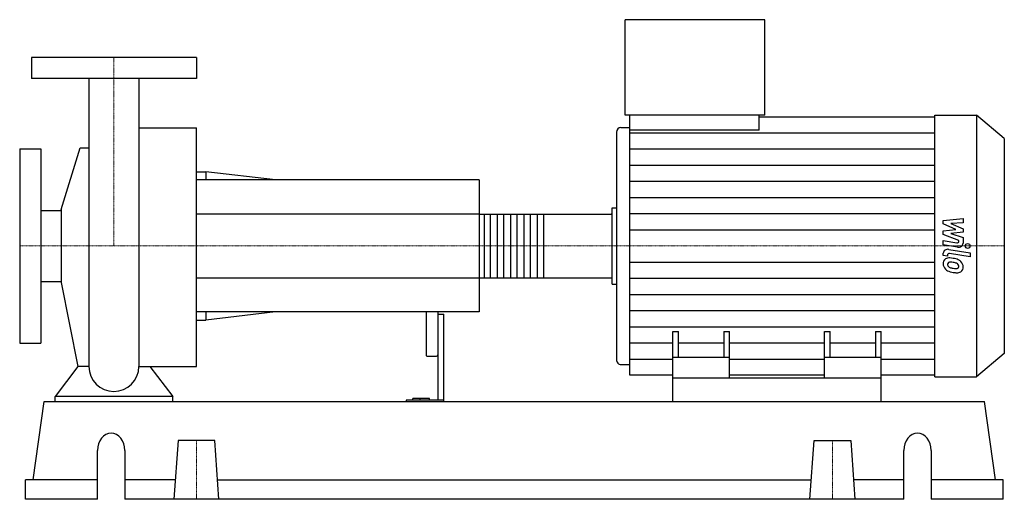
# Model space of a CAD drawing. Extents: x -80 to 756, y 0 to 407.
import ezdxf

# ---------------------------------------------------------------- set-up
doc = ezdxf.new("R2010")
doc.units = 0
doc.linetypes.add('DASHDOT', pattern=[1, 0.5, -0.25, 0, -0.25])
doc.layers.get('0').update_dxf_attribs({"color": 124})
doc.layers.add('CP_AXIS', color=143, linetype='DASHDOT', lineweight=18)
doc.layers.add('CP_DETAL', color=33, linetype='Continuous')

msp = doc.modelspace()

# ---------------------------------------------------------------- linework, layer by layer
at = {"extrusion": (0, 1, 0)}
for p, q in [((434.2, 326), (434.2, 407)), ((552.68, 407), (434.2, 407)), ((552.68, 326), (552.68, 407)), ((70, 375), (-70, 375)), ((-70, 375), (-70, 357)), ((70, 375), (70, 357)), ((70, 357), (-70, 357)), ((552.68, 326), (434.2, 326)), ((437.93, 313.39), (437.93, 326)), ((547.76, 313.39), (547.76, 326)), ((547.76, 324.71), (697.05, 324.71)), ((697.05, 326), (732.42, 326)), ((732.42, 326), (732.42, 104)), ((756, 306.23), (732.42, 326)), ((21.2, 315.2), (70, 315.2)), ((426.73, 311.45), (426.73, 118.55)), ((430.46, 315.61), (437.93, 315.61)), ((547.76, 313.39), (437.93, 313.39)), ((756, 306.23), (756, 123.77)), ((-80, 297.5), (-80, 132.5)), ((-80, 297.5), (-62, 297.5)), ((-62, 297.5), (-62, 132.5)), ((-44.71, 245.97), (-28.66, 298.27)), ((70, 278), (77.92, 278)), ((77.92, 278), (77.92, 271)), ((137.29, 271), (77.92, 278)), ((310, 271), (70, 271)), ((310, 271), (310, 159)), ((-62, 245.15), (-44.71, 245.15)), ((-44.71, 245.97), (-44.71, 184.03)), ((423, 247.43), (426.73, 247.43)), ((310, 242.06), (422.25, 242.06)), ((423, 188.72), (423, 241.28)), ((-62, 184.85), (-44.71, 184.85)), ((-44.71, 184.03), (-30.62, 112.68)), ((310, 187.94), (422.25, 187.94)), ((423, 182.57), (426.73, 182.57)), ((310, 159), (70, 159)), ((77.92, 159), (77.92, 152)), ((137.29, 159), (77.92, 152)), ((265, 159), (265, 122.54)), ((275, 159), (275, 84.15)), ((70, 152), (77.92, 152)), ((275, 157.12), (280, 157.12)), ((280, 83), (280, 157.12)), ((474.5, 103), (474.5, 142.49)), ((474.5, 142.49), (479.42, 142.49)), ((479.42, 120.21), (479.42, 142.49)), ((517.77, 142.49), (517.77, 120.21)), ((517.77, 142.49), (522.68, 142.49)), ((522.68, 103), (522.68, 142.49)), ((603.32, 103), (603.32, 142.49)), ((603.32, 142.49), (608.23, 142.49)), ((608.23, 120.21), (608.23, 142.49)), ((646.58, 142.49), (646.58, 120.21)), ((646.58, 142.49), (651.5, 142.49)), ((651.5, 103), (651.5, 142.49)), ((-80, 132.5), (-62, 132.5)), ((266, 121.43), (274, 121.43)), ((522.68, 120.21), (474.5, 120.21)), ((651.5, 120.21), (603.32, 120.21)), ((756, 123.77), (732.42, 104)), ((430.46, 114.39), (437.93, 114.39)), ((474.5, 105.29), (437.93, 105.29)), ((474.5, 83), (474.5, 103)), ((474.5, 103), (651.5, 103)), ((603.32, 105.29), (522.68, 105.29)), ((697.05, 105.29), (651.5, 105.29)), ((651.5, 83), (651.5, 103)), ((697.05, 104), (732.42, 104)), ((-50, 83), (-50, 87.14)), ((50, 87.14), (-50, 87.14)), ((50, 83), (50, 87.14)), ((248.13, 84.15), (248.13, 83)), ((280, 84.15), (248.13, 84.15)), ((253.67, 84.15), (253.67, 85.49)), ((268, 85.49), (253.67, 85.49)), ((260, 84.15), (260, 85.49)), ((268, 84.15), (268, 85.49)), ((-68.54, 16.6), (-59.15, 83)), ((-59.15, 83), (739.15, 83)), ((748.54, 16.6), (739.15, 83)), ((54.42, 49.8), (51, 0)), ((85.58, 49.8), (54.42, 49.8)), ((89, 0), (85.58, 49.8)), ((591, 0), (594.42, 49.8)), ((594.42, 49.8), (625.58, 49.8)), ((625.58, 49.8), (629, 0)), ((-13.94, 0), (-13.94, 41.5)), ((9.32, 41.5), (9.32, 0)), ((670.68, 0), (670.68, 41.5)), ((693.94, 41.5), (693.94, 0)), ((-13.94, 16.6), (-75, 16.6)), ((-75, 0), (-75, 16.6)), ((52.14, 16.6), (9.32, 16.6)), ((87.86, 16.6), (592.14, 16.6)), ((670.68, 16.6), (627.86, 16.6)), ((755, 16.6), (693.94, 16.6)), ((755, 0), (755, 16.6)), ((-13.94, 0), (-75, 0)), ((670.68, 0), (9.32, 0)), ((755, 0), (693.94, 0))]:
    msp.add_line(p, q, dxfattribs=at)
for p, q in [((-21.2, 357), (-21.2, 112.68)), ((21.2, 357), (21.2, 112.68)), ((697.05, 104), (697.05, 326)), ((70, 112.68), (70, 315.2)), ((437.93, 105.29), (437.93, 313.39)), ((-28.66, 298.27), (-21.2, 298.27)), ((423, 182.57), (423, 247.43)), ((-30.62, 112.68), (-50, 87.14)), ((-21.2, 112.68), (-30.62, 112.68)), ((21.2, 112.68), (30.62, 112.68)), ((30.62, 112.68), (50, 87.14)), ((30.62, 112.68), (70, 112.68)), ((-50, 83), (50, 83)), ((474.5, 83), (651.5, 83))]:
    msp.add_line(p, q)
for start, end in [(180, 270), (270, 0)]:
    msp.add_arc((0, 112.68), 21.2, start, end)
for centre, major_axis, ratio, start_param, end_param in [((430.46, 311.45), (0, 4.16), 0.897669, 0, 1.570796), ((422.25, 241.28), (0, 0.773), 0.974461, -1.570796, 0), ((422.25, 188.72), (0, 0.773), 0.974461, 3.141593, 4.712389), ((266, 122.54), (0, 1.11), 0.8996, 1.570796, 3.141593), ((274, 122.54), (0, 1.11), 0.8996, 3.141593, 4.712389), ((430.46, 118.55), (0, 4.16), 0.897669, 1.570796, 3.141593), ((-2.31, 41.5), (0, 14.5), 0.801854, -1.570796, 1.570796), ((682.31, 41.5), (0, 14.5), 0.801854, -1.570796, 1.570796)]:
    msp.add_ellipse(centre, major_axis=major_axis, ratio=ratio, start_param=start_param, end_param=end_param)
at = {"layer": 'CP_AXIS'}
for p, q in [((0, 375), (0, 215)), ((-80, 215), (423, 215)), ((756, 215), (423, 215)), ((70, 49.8), (70, 0)), ((610, 49.8), (610, 0))]:
    msp.add_line(p, q, dxfattribs=at)
at = {"layer": 'CP_DETAL'}
for p, q in [((437.93, 311), (697.05, 311)), ((437.93, 297.29), (697.05, 297.29)), ((437.93, 283.57), (697.05, 283.57)), ((437.93, 269.86), (697.05, 269.86)), ((437.93, 256.14), (697.05, 256.14)), ((364.62, 242.06), (364.62, 187.94)), ((437.93, 242.43), (697.05, 242.43)), ((704.21, 236.71), (720.94, 238.19)), ((704.21, 233.65), (704.21, 236.71)), ((720.94, 234.58), (710.6, 234)), ((720.94, 238.19), (720.94, 234.58)), ((437.93, 228.71), (697.05, 228.71)), ((714.71, 229.01), (704.21, 233.65)), ((704.21, 227.78), (714.71, 229.01)), ((704.21, 224.72), (704.21, 227.78)), ((710.6, 234), (720.94, 229.46)), ((720.94, 226.73), (710.6, 225.53)), ((720.94, 229.46), (720.94, 226.73)), ((704.19, 219.49), (715.64, 217.64)), ((704.19, 215.99), (704.19, 219.49)), ((717.41, 219.69), (704.21, 224.72)), ((710.6, 225.53), (720.94, 222.03)), ((717.41, 218.87), (717.41, 219.69)), ((720.94, 222.03), (720.95, 217.32)), ((716.24, 214.05), (704.19, 215.99)), ((708.93, 212.08), (727.08, 209.12)), ((727.08, 209.12), (727.08, 205.63)), ((437.93, 201.29), (697.05, 201.29)), ((704.21, 206.77), (704.21, 208.82)), ((707.74, 206.19), (704.21, 206.77)), ((707.74, 207.26), (707.74, 206.19)), ((727.08, 205.63), (709.51, 208.49)), ((437.93, 187.57), (697.05, 187.57)), ((437.93, 173.86), (697.05, 173.86)), ((437.93, 160.14), (697.05, 160.14)), ((437.93, 146.43), (697.05, 146.43)), ((437.93, 132.71), (474.5, 132.71)), ((479.42, 132.71), (517.77, 132.71)), ((522.68, 132.71), (603.32, 132.71)), ((608.23, 132.71), (646.58, 132.71)), ((651.5, 132.71), (697.05, 132.71)), ((437.93, 119), (474.5, 119)), ((522.68, 119), (603.32, 119)), ((651.5, 119), (697.05, 119))]:
    msp.add_line(p, q, dxfattribs=at)
at = {"layer": 'CP_DETAL', "extrusion": (0, 1, 0)}
for p, q in [((310, 242.06), (70, 242.06)), ((314.52, 187.94), (314.52, 242.06)), ((319.42, 242.06), (319.42, 187.94)), ((325.82, 187.94), (325.82, 242.06)), ((330.72, 242.06), (330.72, 187.94)), ((337.12, 187.94), (337.12, 242.06)), ((342.02, 242.06), (342.02, 187.94)), ((348.42, 187.94), (348.42, 242.06)), ((353.32, 242.06), (353.32, 187.94)), ((359.72, 187.94), (359.72, 242.06)), ((70, 187.94), (310, 187.94))]:
    msp.add_line(p, q, dxfattribs=at)
at = {"layer": 'CP_DETAL'}
msp.add_circle((724.87, 215), 2.08, dxfattribs=at)
for centre, major_axis, start_param, end_param in [((715.92, 218.87), (-1.49, 0), 1.381048, 3.142223), ((708.17, 208.82), (-3.97, 0), -1.76271, 0), ((716.99, 217.32), (-3.97, 0), 1.381363, 3.143507), ((709.61, 200.3), (-5.61, 0), -0.888066, 0.07402), ((709.18, 200.46), (-5.2, 0), -1.685238, -0.928686), ((709.87, 199.48), (-2.11, 0), -0.868231, 0.082654), ((709.23, 207.26), (-1.49, 0), -1.76271, 0), ((710.04, 199.05), (-2.62, 0), -1.69184, -0.948198), ((708.57, 188.16), (-19.87, 0), -1.774419, -1.631431), ((709.55, 189.15), (-14.42, 0), -1.782835, -1.626096), ((710.32, 192.33), (-14.66, 0), -2.040088, -1.726581), ((708.32, 182.25), (-22.74, 0), -1.832413, -1.759526), ((713.31, 196.97), (-4.5, 0), -2.402926, -1.770731), ((713.15, 197.58), (-7.8, 0), -2.434846, -2.079303), ((712.83, 197.24), (-8.31, 0), 3.129876, 3.86064), ((712.54, 199.91), (-8.53, 0), -0.005694, 0.709284), ((712.33, 199.81), (-8.29, 0), 0.715624, 1.292562), ((715.13, 199.79), (-7.38, 0), 0.073034, 0.213456), ((710.86, 199.24), (-3.07, 0), 0.300846, 0.702989), ((711.35, 199.66), (-3.78, 0), 0.717995, 1.131256), ((714.76, 206.48), (-12.59, 0), 1.161172, 1.397368), ((717.22, 212.85), (-24.6, 0), 1.275196, 1.381612), ((715.53, 209.21), (-15.94, 0), 1.385374, 1.544257), ((716.15, 206.4), (-16.84, 0), 1.357597, 1.549131), ((715.17, 197.95), (-2.5, 0), 1.544189, 2.197946), ((716.03, 196.53), (-5.07, 0), 1.522233, 2.215131), ((714.3, 197.83), (-3.07, 0), 3.118806, 3.850139), ((715.48, 197.45), (-1.85, 0), 2.249588, 2.768489), ((714.57, 197.72), (-2.81, 0), 2.781426, 3.163991), ((715.39, 196.84), (-5.76, 0), 2.266529, 3.207701)]:
    msp.add_ellipse(centre, major_axis=major_axis, ratio=0.838337, start_param=start_param, end_param=end_param, dxfattribs=at)

doc.saveas('drawing.dxf')
